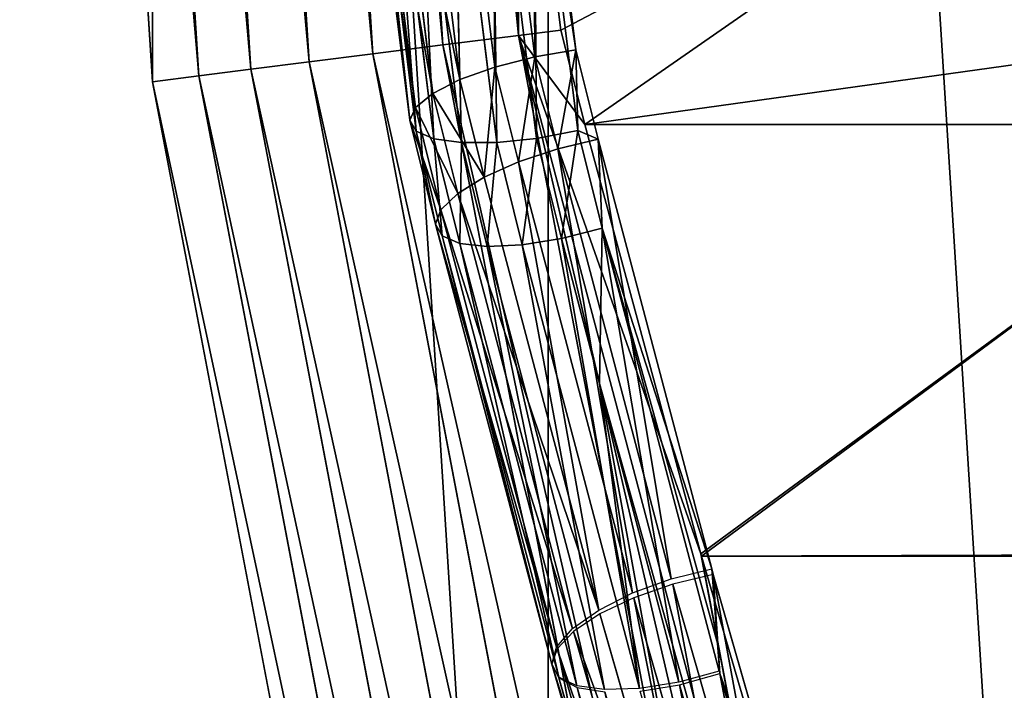
# Model space of a CAD drawing. Extents: x 0 to 4206, y 0 to 4198.
# Drawn here: x 1503 to 1538, y 2002 to 2026 of the extents above; entities that cross this region are included whole.
import ezdxf

# ---------------------------------------------------------------- set-up
doc = ezdxf.new("R2010")
doc.units = 0
doc.header["$LTSCALE"] = 25.4
doc.layers.get('0').update_dxf_attribs({"color": 13, "linetype": 'CONTINUOUS'})

msp = doc.modelspace()

# ---------------------------------------------------------------- linework, layer by layer
at = {"color": 253}
for p, q in [((1507.697, 2023.616, 0.155), (1502.966, 2098.816, 0.155)), ((1507.697, 2023.616, 0.155), (1502.966, 2098.816, 0.155)), ((1509.349, 2023.825, 13.774), (1504.631, 2098.816, 13.774)), ((1509.349, 2023.825, 13.774), (1504.631, 2098.816, 13.774)), ((1511.211, 2024.06, 27.522), (1506.507, 2098.816, 27.522)), ((1511.211, 2024.06, 27.522), (1506.507, 2098.816, 27.522)), ((1513.283, 2024.322, 41.239), (1508.596, 2098.816, 41.239)), ((1513.283, 2024.322, 41.239), (1508.596, 2098.816, 41.239)), ((1515.564, 2024.61, 54.922), (1510.896, 2098.816, 54.922)), ((1515.564, 2024.61, 54.922), (1510.896, 2098.816, 54.922)), ((1518.055, 2024.925, 68.568), (1513.406, 2098.816, 68.568)), ((1518.055, 2024.925, 68.568), (1513.406, 2098.816, 68.568)), ((1520.754, 2025.266, 82.174), (1518.999, 2053.161, 82.174)), ((1520.754, 2025.266, 82.174), (1518.999, 2053.161, 82.174)), ((1522.264, 2025.456, 89.221), (1520.71, 2037.796, 85.622)), ((1522.264, 2025.456, 89.221), (1520.71, 2037.796, 85.622)), ((1522.802, 2024.75, 91.47), (1521.27, 2037.184, 87.859)), ((1522.802, 2024.75, 91.47), (1521.27, 2037.184, 87.859)), ((1519.79, 2037.029, 87.953), (1521.333, 2024.501, 91.591)), ((1519.79, 2037.029, 87.953), (1521.333, 2024.501, 91.591)), ((1519.915, 2024.137, 91.289), (1518.359, 2036.769, 87.62)), ((1519.915, 2024.137, 91.289), (1518.359, 2036.769, 87.62)), ((1518.667, 2023.69, 90.587), (1517.097, 2036.427, 86.888)), ((1518.667, 2023.69, 90.587), (1517.097, 2036.427, 86.888)), ((1517.694, 2023.196, 89.547), (1516.113, 2036.03, 85.819)), ((1517.694, 2023.196, 89.547), (1516.113, 2036.03, 85.819)), ((1517.08, 2022.699, 88.255), (1515.489, 2035.614, 84.504)), ((1517.08, 2022.699, 88.255), (1515.489, 2035.614, 84.504)), ((1516.875, 2022.239, 86.821), (1515.277, 2035.213, 83.053)), ((1516.875, 2022.239, 86.821), (1515.277, 2035.213, 83.053)), ((1517.099, 2021.856, 85.367), (1515.496, 2034.861, 81.591)), ((1517.099, 2021.856, 85.367), (1515.496, 2034.861, 81.591)), ((1517.73, 2021.583, 84.016), (1516.128, 2034.588, 80.24)), ((1517.73, 2021.583, 84.016), (1516.128, 2034.588, 80.24)), ((1518.717, 2021.442, 82.882), (1517.118, 2034.417, 79.114)), ((1518.717, 2021.442, 82.882), (1517.118, 2034.417, 79.114)), ((1519.975, 2021.445, 82.062), (1518.384, 2034.362, 78.31)), ((1519.975, 2021.445, 82.062), (1518.384, 2034.362, 78.31)), ((1521.398, 2021.593, 81.623), (1519.817, 2034.428, 77.896)), ((1521.398, 2021.593, 81.623), (1519.817, 2034.428, 77.896)), ((1520.754, 2025.266, 82.174), (1518.055, 2024.925, 68.568)), ((1520.754, 2025.266, 82.174), (1518.055, 2024.925, 68.568)), ((1522.264, 2025.456, 89.221), (1520.754, 2025.266, 82.174)), ((1522.264, 2025.456, 89.221), (1520.754, 2025.266, 82.174)), ((1534.563, 1952.875, 82.174), (1520.754, 2025.266, 82.174)), ((1534.563, 1952.875, 82.174), (1520.754, 2025.266, 82.174)), ((1523.122, 2022.09, 90.203), (1522.264, 2025.456, 89.221)), ((1523.122, 2022.09, 90.203), (1522.264, 2025.456, 89.221)), ((1518.055, 2024.925, 68.568), (1515.564, 2024.61, 54.922)), ((1518.055, 2024.925, 68.568), (1515.564, 2024.61, 54.922)), ((1531.928, 1952.198, 68.568), (1518.055, 2024.925, 68.568)), ((1531.928, 1952.198, 68.568), (1518.055, 2024.925, 68.568)), ((1515.564, 2024.61, 54.922), (1513.283, 2024.322, 41.239)), ((1515.564, 2024.61, 54.922), (1513.283, 2024.322, 41.239)), ((1529.497, 1951.574, 54.922), (1515.564, 2024.61, 54.922)), ((1529.497, 1951.574, 54.922), (1515.564, 2024.61, 54.922)), ((1521.333, 2024.501, 91.591), (1522.802, 2024.75, 91.47)), ((1521.333, 2024.501, 91.591), (1522.802, 2024.75, 91.47)), ((1522.802, 2024.75, 91.47), (1522.866, 2021.872, 81.605)), ((1522.802, 2024.75, 91.47), (1522.866, 2021.872, 81.605)), ((1523.596, 2021.564, 92.395), (1522.802, 2024.75, 91.47)), ((1523.596, 2021.564, 92.395), (1522.802, 2024.75, 91.47)), ((1513.283, 2024.322, 41.239), (1511.211, 2024.06, 27.522)), ((1513.283, 2024.322, 41.239), (1511.211, 2024.06, 27.522)), ((1527.269, 1951.002, 41.239), (1513.283, 2024.322, 41.239)), ((1527.269, 1951.002, 41.239), (1513.283, 2024.322, 41.239)), ((1519.915, 2024.137, 91.289), (1521.333, 2024.501, 91.591)), ((1519.915, 2024.137, 91.289), (1521.333, 2024.501, 91.591)), ((1521.333, 2024.501, 91.591), (1522.15, 2021.225, 92.543)), ((1521.333, 2024.501, 91.591), (1522.15, 2021.225, 92.543)), ((1509.349, 2023.825, 13.774), (1507.697, 2023.616, 0.155)), ((1509.349, 2023.825, 13.774), (1507.697, 2023.616, 0.155)), ((1511.211, 2024.06, 27.522), (1509.349, 2023.825, 13.774)), ((1511.211, 2024.06, 27.522), (1509.349, 2023.825, 13.774)), ((1523.428, 1950.016, 13.774), (1509.349, 2023.825, 13.774)), ((1523.428, 1950.016, 13.774), (1509.349, 2023.825, 13.774)), ((1525.246, 1950.483, 27.522), (1511.211, 2024.06, 27.522)), ((1525.246, 1950.483, 27.522), (1511.211, 2024.06, 27.522)), ((1518.667, 2023.69, 90.587), (1519.915, 2024.137, 91.289)), ((1518.667, 2023.69, 90.587), (1519.915, 2024.137, 91.289)), ((1520.756, 2020.762, 92.269), (1519.915, 2024.137, 91.289)), ((1520.756, 2020.762, 92.269), (1519.915, 2024.137, 91.289)), ((1521.816, 1949.602, 0.155), (1507.697, 2023.616, 0.155)), ((1521.816, 1949.602, 0.155), (1507.697, 2023.616, 0.155)), ((1517.694, 2023.196, 89.547), (1518.667, 2023.69, 90.587)), ((1517.694, 2023.196, 89.547), (1518.667, 2023.69, 90.587)), ((1519.533, 2020.214, 91.597), (1518.667, 2023.69, 90.587)), ((1519.533, 2020.214, 91.597), (1518.667, 2023.69, 90.587)), ((1517.08, 2022.699, 88.255), (1517.694, 2023.196, 89.547)), ((1517.08, 2022.699, 88.255), (1517.694, 2023.196, 89.547)), ((1518.584, 2019.627, 90.583), (1517.694, 2023.196, 89.547)), ((1518.584, 2019.627, 90.583), (1517.694, 2023.196, 89.547)), ((1516.875, 2022.239, 86.821), (1517.08, 2022.699, 88.255)), ((1516.875, 2022.239, 86.821), (1517.08, 2022.699, 88.255)), ((1517.989, 2019.052, 89.314), (1517.08, 2022.699, 88.255)), ((1517.989, 2019.052, 89.314), (1517.08, 2022.699, 88.255)), ((1517.798, 2018.536, 87.897), (1516.875, 2022.239, 86.821)), ((1517.099, 2021.856, 85.367), (1516.875, 2022.239, 86.821)), ((1517.798, 2018.536, 87.897), (1516.875, 2022.239, 86.821)), ((1517.099, 2021.856, 85.367), (1516.875, 2022.239, 86.821)), ((1527.256, 2006.781, 95.737), (1523.122, 2022.09, 90.203)), ((1523.122, 2022.09, 90.203), (1548.122, 2022.09, 90.203)), ((1523.122, 2022.09, 90.203), (1548.122, 2022.09, 90.203)), ((1527.256, 2006.781, 95.737), (1523.122, 2022.09, 90.203)), ((1517.73, 2021.583, 84.016), (1517.099, 2021.856, 85.367)), ((1518.029, 2018.125, 86.451), (1517.099, 2021.856, 85.367)), ((1517.73, 2021.583, 84.016), (1517.099, 2021.856, 85.367)), ((1518.029, 2018.125, 86.451), (1517.099, 2021.856, 85.367)), ((1522.866, 2021.872, 81.605), (1521.398, 2021.593, 81.623)), ((1522.866, 2021.872, 81.605), (1521.398, 2021.593, 81.623)), ((1518.66, 2017.851, 85.1), (1517.73, 2021.583, 84.016)), ((1518.66, 2017.851, 85.1), (1517.73, 2021.583, 84.016)), ((1518.717, 2021.442, 82.882), (1517.73, 2021.583, 84.016)), ((1518.717, 2021.442, 82.882), (1517.73, 2021.583, 84.016)), ((1519.975, 2021.445, 82.062), (1518.717, 2021.442, 82.882)), ((1519.975, 2021.445, 82.062), (1518.717, 2021.442, 82.882)), ((1519.64, 2017.74, 83.958), (1518.717, 2021.442, 82.882)), ((1519.64, 2017.74, 83.958), (1518.717, 2021.442, 82.882)), ((1521.398, 2021.593, 81.623), (1519.975, 2021.445, 82.062)), ((1521.398, 2021.593, 81.623), (1519.975, 2021.445, 82.062)), ((1520.884, 2017.799, 83.12), (1519.975, 2021.445, 82.062)), ((1520.884, 2017.799, 83.12), (1519.975, 2021.445, 82.062)), ((1522.288, 2018.024, 82.66), (1521.398, 2021.593, 81.623)), ((1522.288, 2018.024, 82.66), (1521.398, 2021.593, 81.623)), ((1522.15, 2021.225, 92.543), (1523.596, 2021.564, 92.395)), ((1522.15, 2021.225, 92.543), (1523.596, 2021.564, 92.395)), ((1527.642, 2006.25, 97.906), (1523.596, 2021.564, 92.395)), ((1523.596, 2021.564, 92.395), (1523.732, 2018.397, 82.614)), ((1527.642, 2006.25, 97.906), (1523.596, 2021.564, 92.395)), ((1523.596, 2021.564, 92.395), (1523.732, 2018.397, 82.614)), ((1520.756, 2020.762, 92.269), (1522.15, 2021.225, 92.543)), ((1520.756, 2020.762, 92.269), (1522.15, 2021.225, 92.543)), ((1522.15, 2021.225, 92.543), (1526.201, 2005.892, 98.061)), ((1522.15, 2021.225, 92.543), (1526.201, 2005.892, 98.061)), ((1519.533, 2020.214, 91.597), (1520.756, 2020.762, 92.269)), ((1519.533, 2020.214, 91.597), (1520.756, 2020.762, 92.269)), ((1524.818, 2005.387, 97.802), (1520.756, 2020.762, 92.269)), ((1524.818, 2005.387, 97.802), (1520.756, 2020.762, 92.269)), ((1518.584, 2019.627, 90.583), (1519.533, 2020.214, 91.597)), ((1518.584, 2019.627, 90.583), (1519.533, 2020.214, 91.597)), ((1523.612, 2004.777, 97.152), (1519.533, 2020.214, 91.597)), ((1523.612, 2004.777, 97.152), (1519.533, 2020.214, 91.597)), ((1517.989, 2019.052, 89.314), (1518.584, 2019.627, 90.583)), ((1517.989, 2019.052, 89.314), (1518.584, 2019.627, 90.583)), ((1522.683, 2004.113, 96.166), (1518.584, 2019.627, 90.583)), ((1522.683, 2004.113, 96.166), (1518.584, 2019.627, 90.583)), ((1517.798, 2018.536, 87.897), (1517.989, 2019.052, 89.314)), ((1517.798, 2018.536, 87.897), (1517.989, 2019.052, 89.314)), ((1522.111, 2003.452, 94.928), (1517.989, 2019.052, 89.314)), ((1522.111, 2003.452, 94.928), (1517.989, 2019.052, 89.314)), ((1521.943, 2002.85, 93.542), (1517.798, 2018.536, 87.897)), ((1518.029, 2018.125, 86.451), (1517.798, 2018.536, 87.897)), ((1521.943, 2002.85, 93.542), (1517.798, 2018.536, 87.897)), ((1518.029, 2018.125, 86.451), (1517.798, 2018.536, 87.897)), ((1523.732, 2018.397, 82.614), (1522.288, 2018.024, 82.66)), ((1523.732, 2018.397, 82.614), (1522.288, 2018.024, 82.66)), ((1518.66, 2017.851, 85.1), (1518.029, 2018.125, 86.451)), ((1522.189, 2002.383, 92.116), (1518.029, 2018.125, 86.451)), ((1518.66, 2017.851, 85.1), (1518.029, 2018.125, 86.451)), ((1522.189, 2002.383, 92.116), (1518.029, 2018.125, 86.451)), ((1519.64, 2017.74, 83.958), (1518.66, 2017.851, 85.1)), ((1522.829, 2002.076, 90.777), (1518.66, 2017.851, 85.1)), ((1522.829, 2002.076, 90.777), (1518.66, 2017.851, 85.1)), ((1519.64, 2017.74, 83.958), (1518.66, 2017.851, 85.1)), ((1522.288, 2018.024, 82.66), (1520.884, 2017.799, 83.12)), ((1522.288, 2018.024, 82.66), (1520.884, 2017.799, 83.12)), ((1523.646, 2012.852, 84.522), (1522.288, 2018.024, 82.66)), ((1523.646, 2012.852, 84.522), (1522.288, 2018.024, 82.66)), ((1520.884, 2017.799, 83.12), (1519.64, 2017.74, 83.958)), ((1520.884, 2017.799, 83.12), (1519.64, 2017.74, 83.958)), ((1523.815, 2001.939, 89.644), (1519.64, 2017.74, 83.958)), ((1523.815, 2001.939, 89.644), (1519.64, 2017.74, 83.958)), ((1525.063, 2001.985, 88.812), (1520.884, 2017.799, 83.12)), ((1525.063, 2001.985, 88.812), (1520.884, 2017.799, 83.12)), ((1526.467, 2002.21, 88.351), (1523.646, 2012.852, 84.522)), ((1526.467, 2002.21, 88.351), (1523.646, 2012.852, 84.522)), ((1531.338, 1985.337, 95.739), (1527.256, 2006.781, 95.737)), ((1527.279, 2006.701, 95.766), (1527.256, 2006.781, 95.737)), ((1531.338, 1985.337, 95.739), (1527.256, 2006.781, 95.737)), ((1527.279, 2006.701, 95.766), (1527.256, 2006.781, 95.737)), ((1531.68, 1991.691, 102.287), (1527.279, 2006.701, 95.766)), ((1527.279, 2006.701, 95.766), (1552.279, 2006.701, 95.766)), ((1531.68, 1991.691, 102.287), (1527.279, 2006.701, 95.766)), ((1527.279, 2006.701, 95.766), (1552.279, 2006.701, 95.766)), ((1527.642, 2006.25, 97.906), (1527.846, 2003.599, 91.117)), ((1527.642, 2006.25, 97.906), (1527.846, 2003.599, 91.117)), ((1531.929, 1991.308, 104.37), (1527.696, 2006.048, 97.979)), ((1527.846, 2003.599, 91.117), (1527.696, 2006.048, 97.979)), ((1531.929, 1991.308, 104.37), (1527.696, 2006.048, 97.979)), ((1527.846, 2003.599, 91.117), (1527.696, 2006.048, 97.979)), ((1526.252, 2005.7, 98.13), (1530.491, 1990.939, 104.529)), ((1526.252, 2005.7, 98.13), (1530.491, 1990.939, 104.529)), ((1529.119, 1990.399, 104.285), (1524.864, 2005.216, 97.863)), ((1529.119, 1990.399, 104.285), (1524.864, 2005.216, 97.863)), ((1527.928, 1989.734, 103.659), (1523.649, 2004.637, 97.202)), ((1527.928, 1989.734, 103.659), (1523.649, 2004.637, 97.202)), ((1527.019, 1989.001, 102.703), (1522.71, 2004.012, 96.203)), ((1527.019, 1989.001, 102.703), (1522.71, 2004.012, 96.203)), ((1526.47, 1988.26, 101.5), (1522.127, 2003.394, 94.949)), ((1526.47, 1988.26, 101.5), (1522.127, 2003.394, 94.949)), ((1526.326, 1987.575, 100.149), (1521.943, 2002.85, 93.542)), ((1526.326, 1987.575, 100.149), (1521.943, 2002.85, 93.542)), ((1532.376, 1987.016, 95.034), (1527.931, 2002.511, 88.331)), ((1532.376, 1987.016, 95.034), (1527.931, 2002.511, 88.331)), ((1526.601, 1987.004, 98.767), (1522.195, 2002.358, 92.125)), ((1526.601, 1987.004, 98.767), (1522.195, 2002.358, 92.125)), ((1530.943, 1986.603, 95.095), (1526.493, 2002.115, 88.385)), ((1530.943, 1986.603, 95.095), (1526.493, 2002.115, 88.385)), ((1527.27, 1986.595, 97.47), (1522.845, 2002.017, 90.798)), ((1527.27, 1986.595, 97.47), (1522.845, 2002.017, 90.798))]:
    msp.add_line(p, q, dxfattribs=at)

# ---------------------------------------------------------------- meshes
at = {"color": 0}
mesh = msp.add_polyface(dxfattribs=at)
corners = [(1507.697, 2023.616, 0.155), (1507.697, 2174.016, 0.155), (1502.966, 2098.816, 0.155), (1521.816, 1949.602, 0.155), (1521.816, 2248.03, 0.155), (1545.1, 1877.941, 0.155), (1545.1, 2319.691, 0.155), (1577.182, 1809.764, 0.155), (1577.182, 2387.868, 0.155), (1617.556, 1746.145, 0.155), (1617.556, 2451.487, 0.155), (1665.585, 1688.088, 0.155), (1665.585, 2509.544, 0.155), (1720.511, 1636.508, 0.155), (1720.511, 2561.124, 0.155), (1781.47, 1592.219, 0.155), (1781.47, 2605.413, 0.155), (1847.498, 1555.92, 0.155), (1847.498, 2641.712, 0.155), (1852.641, 1553.897, 0.156), (1917.556, 2669.45, 0.155), (1917.556, 1528.182, 0.155), (1990.537, 1509.444, 0.155), (1990.537, 2688.188, 0.155), (2065.291, 1500, 0.155), (2065.291, 2697.632, 0.155), (2102.966, 1500, 0.155), (2140.64, 2697.632, 0.155), (2140.64, 1500, 0.155), (2215.395, 1509.444, 0.155), (2215.395, 2688.188, 0.155), (2288.376, 1528.182, 0.155), (2288.376, 2669.45, 0.155), (2358.433, 1555.92, 0.155), (2358.433, 2641.712, 0.155), (2424.462, 1592.219, 0.155), (2424.462, 2605.413, 0.155), (2485.42, 1636.508, 0.155), (2485.42, 2561.124, 0.155), (2540.347, 1688.088, 0.155), (2540.347, 2509.544, 0.155), (2588.376, 1746.145, 0.155), (2588.376, 2451.487, 0.155), (2628.75, 1809.764, 0.155), (2628.75, 2387.868, 0.155), (2660.832, 1877.941, 0.155), (2660.832, 2319.691, 0.155), (2684.116, 1949.602, 0.155), (2684.116, 2248.03, 0.155), (2698.235, 2023.616, 0.155), (2698.235, 2174.016, 0.155), (2702.966, 2098.816, 0.155)]
mesh.append_faces([[corners[k] for k in face] for face in [(0, 1, 2), (50, 49, 51)]], dxfattribs={"vtx0": -1, "color": 0})
mesh.append_faces([[corners[k] for k in face] for face in [(1, 3, 4), (4, 5, 6), (6, 7, 8), (8, 9, 10), (10, 11, 12), (12, 13, 14), (14, 15, 16), (16, 17, 18), (18, 19, 20), (20, 22, 23), (23, 24, 25), (25, 26, 27), (27, 29, 30), (30, 31, 32), (32, 33, 34), (34, 35, 36), (36, 37, 38), (38, 39, 40), (40, 41, 42), (42, 43, 44), (44, 45, 46), (46, 47, 48), (48, 49, 50)]], dxfattribs={"vtx0": -1, "vtx1": -1, "color": 0})
mesh.append_faces([[corners[k] for k in face] for face in [(1, 0, 3), (4, 3, 5), (6, 5, 7), (8, 7, 9), (10, 9, 11), (12, 11, 13), (14, 13, 15), (16, 15, 17), (18, 17, 19), (20, 19, 21), (20, 21, 22), (23, 22, 24), (25, 24, 26), (27, 26, 28), (27, 28, 29), (30, 29, 31), (32, 31, 33), (34, 33, 35), (36, 35, 37), (38, 37, 39), (40, 39, 41), (42, 41, 43), (44, 43, 45), (46, 45, 47), (48, 47, 49)]], dxfattribs={"vtx0": -1, "vtx2": -1, "color": 0})
at = {"color": 7}
mesh = msp.add_polyface(dxfattribs=at)
corners = [(1509.349, 2023.825, 13.774), (1502.966, 2098.816, 0.155), (1507.697, 2023.616, 0.155), (1504.631, 2098.816, 13.774)]
mesh.append_faces([[corners[k] for k in face] for face in [(0, 1, 2), (1, 0, 3)]], dxfattribs={"vtx0": -1, "color": 7})
mesh = msp.add_polyface(dxfattribs=at)
corners = [(1511.211, 2024.06, 27.522), (1504.631, 2098.816, 13.774), (1509.349, 2023.825, 13.774), (1506.507, 2098.816, 27.522)]
mesh.append_faces([[corners[k] for k in face] for face in [(0, 1, 2), (1, 0, 3)]], dxfattribs={"vtx0": -1, "color": 7})
mesh = msp.add_polyface(dxfattribs=at)
corners = [(1513.283, 2024.322, 41.239), (1506.507, 2098.816, 27.522), (1511.211, 2024.06, 27.522), (1508.596, 2098.816, 41.239)]
mesh.append_faces([[corners[k] for k in face] for face in [(0, 1, 2), (1, 0, 3)]], dxfattribs={"vtx0": -1, "color": 7})
mesh = msp.add_polyface(dxfattribs=at)
corners = [(1515.564, 2024.61, 54.922), (1508.596, 2098.816, 41.239), (1513.283, 2024.322, 41.239), (1510.896, 2098.816, 54.922)]
mesh.append_faces([[corners[k] for k in face] for face in [(0, 1, 2), (1, 0, 3)]], dxfattribs={"vtx0": -1, "color": 7})
mesh = msp.add_polyface(dxfattribs=at)
corners = [(1518.055, 2024.925, 68.568), (1510.896, 2098.816, 54.922), (1515.564, 2024.61, 54.922), (1513.406, 2098.816, 68.568)]
mesh.append_faces([[corners[k] for k in face] for face in [(0, 1, 2), (1, 0, 3)]], dxfattribs={"vtx0": -1, "color": 7})
mesh = msp.add_polyface(dxfattribs=at)
corners = [(1520.754, 2025.266, 82.174), (1513.406, 2098.816, 68.568), (1518.055, 2024.925, 68.568), (1518.999, 2053.161, 82.174), (1518.934, 2053.758, 82.04), (1517.404, 2069.912, 79.471), (1516.071, 2086.195, 77.926), (1515.197, 2098.816, 77.528)]
mesh.append_faces([[corners[k] for k in face] for face in [(0, 1, 2), (1, 6, 7)]], dxfattribs={"vtx0": -1, "color": 7})
mesh.append_faces([[corners[k] for k in face] for face in [(1, 0, 3), (1, 3, 4), (1, 4, 5), (1, 5, 6)]], dxfattribs={"vtx0": -1, "vtx2": -1, "color": 7})
mesh = msp.add_polyface(dxfattribs=at)
corners = [(1520.754, 2025.266, 82.174), (1520.71, 2037.796, 85.622), (1518.999, 2053.161, 82.174), (1522.264, 2025.456, 89.221)]
mesh.append_faces([[corners[k] for k in face] for face in [(0, 1, 2), (1, 0, 3)]], dxfattribs={"vtx0": -1, "color": 7})
at = {"color": 253}
mesh = msp.add_polyface(dxfattribs=at)
corners = [(1522.264, 2025.456, 89.221), (1545.71, 2037.796, 85.622), (1520.71, 2037.796, 85.622), (1523.122, 2022.09, 90.203), (1547.264, 2025.456, 89.221), (1548.122, 2022.09, 90.203)]
mesh.append_faces([[corners[k] for k in face] for face in [(0, 1, 2), (4, 3, 5)]], dxfattribs={"vtx0": -1, "color": 253})
mesh.append_faces([[corners[k] for k in face] for face in [(1, 3, 4)]], dxfattribs={"vtx0": -1, "vtx1": -1, "color": 253})
mesh.append_faces([[corners[k] for k in face] for face in [(1, 0, 3)]], dxfattribs={"vtx0": -1, "vtx2": -1, "color": 253})
mesh = msp.add_polyface(dxfattribs=at)
corners = [(1521.333, 2024.501, 91.591), (1521.27, 2037.184, 87.859), (1519.79, 2037.029, 87.953), (1522.802, 2024.75, 91.47)]
mesh.append_faces([[corners[k] for k in face] for face in [(0, 1, 2), (1, 0, 3)]], dxfattribs={"vtx0": -1, "color": 253})
mesh = msp.add_polyface(dxfattribs=at)
corners = [(1521.297, 2034.61, 77.906), (1522.802, 2024.75, 91.47), (1522.866, 2021.872, 81.605), (1521.27, 2037.184, 87.859)]
mesh.append_faces([[corners[k] for k in face] for face in [(0, 1, 2), (1, 0, 3)]], dxfattribs={"vtx0": -1, "color": 253})
mesh = msp.add_polyface(dxfattribs=at)
corners = [(1519.915, 2024.137, 91.289), (1519.79, 2037.029, 87.953), (1518.359, 2036.769, 87.62), (1521.333, 2024.501, 91.591)]
mesh.append_faces([[corners[k] for k in face] for face in [(0, 1, 2), (1, 0, 3)]], dxfattribs={"vtx0": -1, "color": 253})
mesh = msp.add_polyface(dxfattribs=at)
corners = [(1518.667, 2023.69, 90.587), (1518.359, 2036.769, 87.62), (1517.097, 2036.427, 86.888), (1519.915, 2024.137, 91.289)]
mesh.append_faces([[corners[k] for k in face] for face in [(0, 1, 2), (1, 0, 3)]], dxfattribs={"vtx0": -1, "color": 253})
mesh = msp.add_polyface(dxfattribs=at)
corners = [(1518.667, 2023.69, 90.587), (1516.113, 2036.03, 85.819), (1517.694, 2023.196, 89.547), (1517.097, 2036.427, 86.888)]
mesh.append_faces([[corners[k] for k in face] for face in [(0, 1, 2), (1, 0, 3)]], dxfattribs={"vtx0": -1, "color": 253})
mesh = msp.add_polyface(dxfattribs=at)
corners = [(1517.694, 2023.196, 89.547), (1515.489, 2035.614, 84.504), (1517.08, 2022.699, 88.255), (1516.113, 2036.03, 85.819)]
mesh.append_faces([[corners[k] for k in face] for face in [(0, 1, 2), (1, 0, 3)]], dxfattribs={"vtx0": -1, "color": 253})
mesh = msp.add_polyface(dxfattribs=at)
corners = [(1517.08, 2022.699, 88.255), (1515.277, 2035.213, 83.053), (1516.875, 2022.239, 86.821), (1515.489, 2035.614, 84.504)]
mesh.append_faces([[corners[k] for k in face] for face in [(0, 1, 2), (1, 0, 3)]], dxfattribs={"vtx0": -1, "color": 253})
mesh = msp.add_polyface(dxfattribs=at)
corners = [(1516.875, 2022.239, 86.821), (1515.496, 2034.861, 81.591), (1517.099, 2021.856, 85.367), (1515.277, 2035.213, 83.053)]
mesh.append_faces([[corners[k] for k in face] for face in [(0, 1, 2), (1, 0, 3)]], dxfattribs={"vtx0": -1, "color": 253})
mesh = msp.add_polyface(dxfattribs=at)
corners = [(1517.099, 2021.856, 85.367), (1516.128, 2034.588, 80.24), (1517.73, 2021.583, 84.016), (1515.496, 2034.861, 81.591)]
mesh.append_faces([[corners[k] for k in face] for face in [(0, 1, 2), (1, 0, 3)]], dxfattribs={"vtx0": -1, "color": 253})
mesh = msp.add_polyface(dxfattribs=at)
corners = [(1517.73, 2021.583, 84.016), (1517.118, 2034.417, 79.114), (1518.717, 2021.442, 82.882), (1516.128, 2034.588, 80.24)]
mesh.append_faces([[corners[k] for k in face] for face in [(0, 1, 2), (1, 0, 3)]], dxfattribs={"vtx0": -1, "color": 253})
mesh = msp.add_polyface(dxfattribs=at)
corners = [(1518.384, 2034.362, 78.31), (1518.717, 2021.442, 82.882), (1517.118, 2034.417, 79.114), (1519.975, 2021.445, 82.062)]
mesh.append_faces([[corners[k] for k in face] for face in [(0, 1, 2), (1, 0, 3)]], dxfattribs={"vtx0": -1, "color": 253})
mesh = msp.add_polyface(dxfattribs=at)
corners = [(1519.817, 2034.428, 77.896), (1519.975, 2021.445, 82.062), (1518.384, 2034.362, 78.31), (1521.398, 2021.593, 81.623)]
mesh.append_faces([[corners[k] for k in face] for face in [(0, 1, 2), (1, 0, 3)]], dxfattribs={"vtx0": -1, "color": 253})
mesh = msp.add_polyface(dxfattribs=at)
corners = [(1521.297, 2034.61, 77.906), (1521.398, 2021.593, 81.623), (1519.817, 2034.428, 77.896), (1522.866, 2021.872, 81.605)]
mesh.append_faces([[corners[k] for k in face] for face in [(0, 1, 2), (1, 0, 3)]], dxfattribs={"vtx0": -1, "color": 253})
at = {"color": 7}
mesh = msp.add_polyface(dxfattribs=at)
corners = [(1534.563, 1952.875, 82.174), (1518.055, 2024.925, 68.568), (1531.928, 1952.198, 68.568), (1520.754, 2025.266, 82.174)]
mesh.append_faces([[corners[k] for k in face] for face in [(0, 1, 2), (1, 0, 3)]], dxfattribs={"vtx0": -1, "color": 7})
mesh = msp.add_polyface(dxfattribs=at)
corners = [(1522.264, 2025.456, 89.221), (1520.754, 2025.266, 82.174), (1523.122, 2022.09, 90.203)]
mesh.append_faces([[corners[k] for k in face] for face in [(0, 1, 2)]], dxfattribs={"color": 7})
mesh = msp.add_polyface(dxfattribs=at)
corners = [(1520.754, 2025.266, 82.174), (1531.338, 1985.337, 95.739), (1527.256, 2006.781, 95.737)]
mesh.append_faces([[corners[k] for k in face] for face in [(0, 1, 2)]], dxfattribs={"color": 7})
at = {"color": 129}
mesh = msp.add_polyface(dxfattribs=at)
corners = [(1520.754, 2025.266, 82.174), (1527.256, 2006.781, 95.737), (1523.122, 2022.09, 90.203)]
mesh.append_faces([[corners[k] for k in face] for face in [(0, 1, 2)]], dxfattribs={"color": 129})
at = {"color": 7}
mesh = msp.add_polyface(dxfattribs=at)
corners = [(1520.754, 2025.266, 82.174), (1534.563, 1952.875, 82.174), (1523.646, 2012.852, 84.522)]
mesh.append_faces([[corners[k] for k in face] for face in [(0, 1, 2)]], dxfattribs={"color": 7})
mesh = msp.add_polyface(dxfattribs=at)
corners = [(1520.754, 2025.266, 82.174), (1523.646, 2012.852, 84.522), (1531.338, 1985.337, 95.739)]
mesh.append_faces([[corners[k] for k in face] for face in [(0, 1, 2)]], dxfattribs={"color": 7})
mesh = msp.add_polyface(dxfattribs=at)
corners = [(1531.928, 1952.198, 68.568), (1515.564, 2024.61, 54.922), (1529.497, 1951.574, 54.922), (1518.055, 2024.925, 68.568)]
mesh.append_faces([[corners[k] for k in face] for face in [(0, 1, 2), (1, 0, 3)]], dxfattribs={"vtx0": -1, "color": 7})
mesh = msp.add_polyface(dxfattribs=at)
corners = [(1529.497, 1951.574, 54.922), (1513.283, 2024.322, 41.239), (1527.269, 1951.002, 41.239), (1515.564, 2024.61, 54.922)]
mesh.append_faces([[corners[k] for k in face] for face in [(0, 1, 2), (1, 0, 3)]], dxfattribs={"vtx0": -1, "color": 7})
at = {"color": 253}
mesh = msp.add_polyface(dxfattribs=at)
corners = [(1522.15, 2021.225, 92.543), (1522.802, 2024.75, 91.47), (1521.333, 2024.501, 91.591), (1523.596, 2021.564, 92.395)]
mesh.append_faces([[corners[k] for k in face] for face in [(0, 1, 2), (1, 0, 3)]], dxfattribs={"vtx0": -1, "color": 253})
mesh = msp.add_polyface(dxfattribs=at)
corners = [(1522.866, 2021.872, 81.605), (1523.596, 2021.564, 92.395), (1523.732, 2018.397, 82.614), (1522.802, 2024.75, 91.47)]
mesh.append_faces([[corners[k] for k in face] for face in [(0, 1, 2), (1, 0, 3)]], dxfattribs={"vtx0": -1, "color": 253})
at = {"color": 7}
mesh = msp.add_polyface(dxfattribs=at)
corners = [(1527.269, 1951.002, 41.239), (1511.211, 2024.06, 27.522), (1525.246, 1950.483, 27.522), (1513.283, 2024.322, 41.239)]
mesh.append_faces([[corners[k] for k in face] for face in [(0, 1, 2), (1, 0, 3)]], dxfattribs={"vtx0": -1, "color": 7})
at = {"color": 253}
mesh = msp.add_polyface(dxfattribs=at)
corners = [(1520.756, 2020.762, 92.269), (1521.333, 2024.501, 91.591), (1519.915, 2024.137, 91.289), (1522.15, 2021.225, 92.543)]
mesh.append_faces([[corners[k] for k in face] for face in [(0, 1, 2), (1, 0, 3)]], dxfattribs={"vtx0": -1, "color": 253})
at = {"color": 7}
mesh = msp.add_polyface(dxfattribs=at)
corners = [(1523.428, 1950.016, 13.774), (1507.697, 2023.616, 0.155), (1521.816, 1949.602, 0.155), (1509.349, 2023.825, 13.774)]
mesh.append_faces([[corners[k] for k in face] for face in [(0, 1, 2), (1, 0, 3)]], dxfattribs={"vtx0": -1, "color": 7})
mesh = msp.add_polyface(dxfattribs=at)
corners = [(1525.246, 1950.483, 27.522), (1509.349, 2023.825, 13.774), (1523.428, 1950.016, 13.774), (1511.211, 2024.06, 27.522)]
mesh.append_faces([[corners[k] for k in face] for face in [(0, 1, 2), (1, 0, 3)]], dxfattribs={"vtx0": -1, "color": 7})
at = {"color": 253}
mesh = msp.add_polyface(dxfattribs=at)
corners = [(1519.533, 2020.214, 91.597), (1519.915, 2024.137, 91.289), (1518.667, 2023.69, 90.587), (1520.756, 2020.762, 92.269)]
mesh.append_faces([[corners[k] for k in face] for face in [(0, 1, 2), (1, 0, 3)]], dxfattribs={"vtx0": -1, "color": 253})
mesh = msp.add_polyface(dxfattribs=at)
corners = [(1519.533, 2020.214, 91.597), (1517.694, 2023.196, 89.547), (1518.584, 2019.627, 90.583), (1518.667, 2023.69, 90.587)]
mesh.append_faces([[corners[k] for k in face] for face in [(0, 1, 2), (1, 0, 3)]], dxfattribs={"vtx0": -1, "color": 253})
mesh = msp.add_polyface(dxfattribs=at)
corners = [(1518.584, 2019.627, 90.583), (1517.08, 2022.699, 88.255), (1517.989, 2019.052, 89.314), (1517.694, 2023.196, 89.547)]
mesh.append_faces([[corners[k] for k in face] for face in [(0, 1, 2), (1, 0, 3)]], dxfattribs={"vtx0": -1, "color": 253})
mesh = msp.add_polyface(dxfattribs=at)
corners = [(1517.989, 2019.052, 89.314), (1516.875, 2022.239, 86.821), (1517.798, 2018.536, 87.897), (1517.08, 2022.699, 88.255)]
mesh.append_faces([[corners[k] for k in face] for face in [(0, 1, 2), (1, 0, 3)]], dxfattribs={"vtx0": -1, "color": 253})
mesh = msp.add_polyface(dxfattribs=at)
corners = [(1517.798, 2018.536, 87.897), (1517.099, 2021.856, 85.367), (1518.029, 2018.125, 86.451), (1516.875, 2022.239, 86.821)]
mesh.append_faces([[corners[k] for k in face] for face in [(0, 1, 2), (1, 0, 3)]], dxfattribs={"vtx0": -1, "color": 253})
mesh = msp.add_polyface(dxfattribs=at)
corners = [(1527.256, 2006.781, 95.737), (1548.122, 2022.09, 90.203), (1523.122, 2022.09, 90.203), (1527.279, 2006.701, 95.766), (1552.256, 2006.781, 95.737), (1552.279, 2006.701, 95.766)]
mesh.append_faces([[corners[k] for k in face] for face in [(0, 1, 2), (4, 3, 5)]], dxfattribs={"vtx0": -1, "color": 253})
mesh.append_faces([[corners[k] for k in face] for face in [(1, 3, 4)]], dxfattribs={"vtx0": -1, "vtx1": -1, "color": 253})
mesh.append_faces([[corners[k] for k in face] for face in [(1, 0, 3)]], dxfattribs={"vtx0": -1, "vtx2": -1, "color": 253})
mesh = msp.add_polyface(dxfattribs=at)
corners = [(1518.029, 2018.125, 86.451), (1517.73, 2021.583, 84.016), (1518.66, 2017.851, 85.1), (1517.099, 2021.856, 85.367)]
mesh.append_faces([[corners[k] for k in face] for face in [(0, 1, 2), (1, 0, 3)]], dxfattribs={"vtx0": -1, "color": 253})
mesh = msp.add_polyface(dxfattribs=at)
corners = [(1522.866, 2021.872, 81.605), (1522.288, 2018.024, 82.66), (1521.398, 2021.593, 81.623), (1523.732, 2018.397, 82.614)]
mesh.append_faces([[corners[k] for k in face] for face in [(0, 1, 2), (1, 0, 3)]], dxfattribs={"vtx0": -1, "color": 253})
mesh = msp.add_polyface(dxfattribs=at)
corners = [(1518.66, 2017.851, 85.1), (1518.717, 2021.442, 82.882), (1519.64, 2017.74, 83.958), (1517.73, 2021.583, 84.016)]
mesh.append_faces([[corners[k] for k in face] for face in [(0, 1, 2), (1, 0, 3)]], dxfattribs={"vtx0": -1, "color": 253})
mesh = msp.add_polyface(dxfattribs=at)
corners = [(1519.975, 2021.445, 82.062), (1519.64, 2017.74, 83.958), (1518.717, 2021.442, 82.882), (1520.884, 2017.799, 83.12)]
mesh.append_faces([[corners[k] for k in face] for face in [(0, 1, 2), (1, 0, 3)]], dxfattribs={"vtx0": -1, "color": 253})
mesh = msp.add_polyface(dxfattribs=at)
corners = [(1521.398, 2021.593, 81.623), (1520.884, 2017.799, 83.12), (1519.975, 2021.445, 82.062), (1522.288, 2018.024, 82.66)]
mesh.append_faces([[corners[k] for k in face] for face in [(0, 1, 2), (1, 0, 3)]], dxfattribs={"vtx0": -1, "color": 253})
mesh = msp.add_polyface(dxfattribs=at)
corners = [(1526.201, 2005.892, 98.061), (1523.596, 2021.564, 92.395), (1522.15, 2021.225, 92.543), (1527.642, 2006.25, 97.906)]
mesh.append_faces([[corners[k] for k in face] for face in [(0, 1, 2), (1, 0, 3)]], dxfattribs={"vtx0": -1, "color": 253})
mesh = msp.add_polyface(dxfattribs=at)
corners = [(1523.732, 2018.397, 82.614), (1527.846, 2003.599, 91.117), (1527.908, 2002.594, 88.301), (1527.642, 2006.25, 97.906), (1523.596, 2021.564, 92.395)]
mesh.append_faces([[corners[k] for k in face] for face in [(0, 1, 2), (3, 0, 4)]], dxfattribs={"vtx0": -1, "color": 253})
mesh.append_faces([[corners[k] for k in face] for face in [(1, 0, 3)]], dxfattribs={"vtx0": -1, "vtx1": -1, "color": 253})
mesh = msp.add_polyface(dxfattribs=at)
corners = [(1524.818, 2005.387, 97.802), (1522.15, 2021.225, 92.543), (1520.756, 2020.762, 92.269), (1526.201, 2005.892, 98.061)]
mesh.append_faces([[corners[k] for k in face] for face in [(0, 1, 2), (1, 0, 3)]], dxfattribs={"vtx0": -1, "color": 253})
mesh = msp.add_polyface(dxfattribs=at)
corners = [(1523.612, 2004.777, 97.152), (1520.756, 2020.762, 92.269), (1519.533, 2020.214, 91.597), (1524.818, 2005.387, 97.802)]
mesh.append_faces([[corners[k] for k in face] for face in [(0, 1, 2), (1, 0, 3)]], dxfattribs={"vtx0": -1, "color": 253})
mesh = msp.add_polyface(dxfattribs=at)
corners = [(1523.612, 2004.777, 97.152), (1518.584, 2019.627, 90.583), (1522.683, 2004.113, 96.166), (1519.533, 2020.214, 91.597)]
mesh.append_faces([[corners[k] for k in face] for face in [(0, 1, 2), (1, 0, 3)]], dxfattribs={"vtx0": -1, "color": 253})
mesh = msp.add_polyface(dxfattribs=at)
corners = [(1522.683, 2004.113, 96.166), (1517.989, 2019.052, 89.314), (1522.111, 2003.452, 94.928), (1518.584, 2019.627, 90.583)]
mesh.append_faces([[corners[k] for k in face] for face in [(0, 1, 2), (1, 0, 3)]], dxfattribs={"vtx0": -1, "color": 253})
mesh = msp.add_polyface(dxfattribs=at)
corners = [(1522.111, 2003.452, 94.928), (1517.798, 2018.536, 87.897), (1521.943, 2002.85, 93.542), (1517.989, 2019.052, 89.314)]
mesh.append_faces([[corners[k] for k in face] for face in [(0, 1, 2), (1, 0, 3)]], dxfattribs={"vtx0": -1, "color": 253})
mesh = msp.add_polyface(dxfattribs=at)
corners = [(1521.943, 2002.85, 93.542), (1518.029, 2018.125, 86.451), (1522.189, 2002.383, 92.116), (1517.798, 2018.536, 87.897)]
mesh.append_faces([[corners[k] for k in face] for face in [(0, 1, 2), (1, 0, 3)]], dxfattribs={"vtx0": -1, "color": 253})
mesh = msp.add_polyface(dxfattribs=at)
corners = [(1523.732, 2018.397, 82.614), (1523.646, 2012.852, 84.522), (1522.288, 2018.024, 82.66), (1526.467, 2002.21, 88.351), (1527.908, 2002.594, 88.301)]
mesh.append_faces([[corners[k] for k in face] for face in [(0, 1, 2), (3, 0, 4)]], dxfattribs={"vtx0": -1, "color": 253})
mesh.append_faces([[corners[k] for k in face] for face in [(1, 0, 3)]], dxfattribs={"vtx0": -1, "vtx1": -1, "color": 253})
mesh = msp.add_polyface(dxfattribs=at)
corners = [(1522.189, 2002.383, 92.116), (1518.66, 2017.851, 85.1), (1522.829, 2002.076, 90.777), (1518.029, 2018.125, 86.451)]
mesh.append_faces([[corners[k] for k in face] for face in [(0, 1, 2), (1, 0, 3)]], dxfattribs={"vtx0": -1, "color": 253})
mesh = msp.add_polyface(dxfattribs=at)
corners = [(1522.829, 2002.076, 90.777), (1519.64, 2017.74, 83.958), (1523.815, 2001.939, 89.644), (1518.66, 2017.851, 85.1)]
mesh.append_faces([[corners[k] for k in face] for face in [(0, 1, 2), (1, 0, 3)]], dxfattribs={"vtx0": -1, "color": 253})
mesh = msp.add_polyface(dxfattribs=at)
corners = [(1522.288, 2018.024, 82.66), (1525.063, 2001.985, 88.812), (1520.884, 2017.799, 83.12), (1523.646, 2012.852, 84.522), (1526.467, 2002.21, 88.351)]
mesh.append_faces([[corners[k] for k in face] for face in [(0, 1, 2), (1, 3, 4)]], dxfattribs={"vtx0": -1, "color": 253})
mesh.append_faces([[corners[k] for k in face] for face in [(1, 0, 3)]], dxfattribs={"vtx0": -1, "vtx2": -1, "color": 253})
mesh = msp.add_polyface(dxfattribs=at)
corners = [(1520.884, 2017.799, 83.12), (1523.815, 2001.939, 89.644), (1519.64, 2017.74, 83.958), (1525.063, 2001.985, 88.812)]
mesh.append_faces([[corners[k] for k in face] for face in [(0, 1, 2), (1, 0, 3)]], dxfattribs={"vtx0": -1, "color": 253})
at = {"color": 7}
mesh = msp.add_polyface(dxfattribs=at)
corners = [(1523.646, 2012.852, 84.522), (1534.563, 1952.875, 82.174), (1537.401, 1953.604, 95.737)]
mesh.append_faces([[corners[k] for k in face] for face in [(0, 1, 2)]], dxfattribs={"color": 7})
mesh = msp.add_polyface(dxfattribs=at)
corners = [(1523.646, 2012.852, 84.522), (1537.401, 1953.604, 95.737), (1531.338, 1985.337, 95.739)]
mesh.append_faces([[corners[k] for k in face] for face in [(0, 1, 2)]], dxfattribs={"color": 7})
mesh = msp.add_polyface(dxfattribs=at)
corners = [(1527.256, 2006.781, 95.737), (1531.338, 1985.337, 95.739), (1527.279, 2006.701, 95.766)]
mesh.append_faces([[corners[k] for k in face] for face in [(0, 1, 2)]], dxfattribs={"color": 7})
mesh = msp.add_polyface(dxfattribs=at)
corners = [(1527.279, 2006.701, 95.766), (1531.338, 1985.337, 95.739), (1531.68, 1991.691, 102.287)]
mesh.append_faces([[corners[k] for k in face] for face in [(0, 1, 2)]], dxfattribs={"color": 7})
at = {"color": 253}
mesh = msp.add_polyface(dxfattribs=at)
corners = [(1531.68, 1991.691, 102.287), (1552.279, 2006.701, 95.766), (1527.279, 2006.701, 95.766), (1556.68, 1991.691, 102.287)]
mesh.append_faces([[corners[k] for k in face] for face in [(0, 1, 2), (1, 0, 3)]], dxfattribs={"vtx0": -1, "color": 253})
mesh = msp.add_polyface(dxfattribs=at)
corners = [(1530.491, 1990.939, 104.529), (1527.696, 2006.048, 97.979), (1526.252, 2005.7, 98.13), (1531.929, 1991.308, 104.37)]
mesh.append_faces([[corners[k] for k in face] for face in [(0, 1, 2), (1, 0, 3)]], dxfattribs={"vtx0": -1, "color": 253})
mesh = msp.add_polyface(dxfattribs=at)
corners = [(1527.642, 2006.25, 97.906), (1527.696, 2006.048, 97.979), (1527.846, 2003.599, 91.117)]
mesh.append_faces([[corners[k] for k in face] for face in [(0, 1, 2)]], dxfattribs={"color": 253})
mesh = msp.add_polyface(dxfattribs=at)
corners = [(1527.931, 2002.511, 88.331), (1532.01, 1990.607, 102.841), (1532.376, 1987.016, 95.034), (1531.929, 1991.308, 104.37), (1527.696, 2006.048, 97.979), (1527.846, 2003.599, 91.117)]
mesh.append_faces([[corners[k] for k in face] for face in [(0, 1, 2), (4, 0, 5)]], dxfattribs={"vtx0": -1, "color": 253})
mesh.append_faces([[corners[k] for k in face] for face in [(1, 0, 3), (3, 0, 4)]], dxfattribs={"vtx0": -1, "vtx1": -1, "color": 253})
mesh = msp.add_polyface(dxfattribs=at)
corners = [(1529.119, 1990.399, 104.285), (1526.252, 2005.7, 98.13), (1524.864, 2005.216, 97.863), (1530.491, 1990.939, 104.529)]
mesh.append_faces([[corners[k] for k in face] for face in [(0, 1, 2), (1, 0, 3)]], dxfattribs={"vtx0": -1, "color": 253})
mesh = msp.add_polyface(dxfattribs=at)
corners = [(1527.928, 1989.734, 103.659), (1524.864, 2005.216, 97.863), (1523.649, 2004.637, 97.202), (1529.119, 1990.399, 104.285)]
mesh.append_faces([[corners[k] for k in face] for face in [(0, 1, 2), (1, 0, 3)]], dxfattribs={"vtx0": -1, "color": 253})
mesh = msp.add_polyface(dxfattribs=at)
corners = [(1527.928, 1989.734, 103.659), (1522.71, 2004.012, 96.203), (1527.019, 1989.001, 102.703), (1523.649, 2004.637, 97.202)]
mesh.append_faces([[corners[k] for k in face] for face in [(0, 1, 2), (1, 0, 3)]], dxfattribs={"vtx0": -1, "color": 253})
mesh = msp.add_polyface(dxfattribs=at)
corners = [(1527.019, 1989.001, 102.703), (1522.127, 2003.394, 94.949), (1526.47, 1988.26, 101.5), (1522.71, 2004.012, 96.203)]
mesh.append_faces([[corners[k] for k in face] for face in [(0, 1, 2), (1, 0, 3)]], dxfattribs={"vtx0": -1, "color": 253})
mesh = msp.add_polyface(dxfattribs=at)
corners = [(1526.47, 1988.26, 101.5), (1521.943, 2002.85, 93.542), (1526.326, 1987.575, 100.149), (1522.127, 2003.394, 94.949)]
mesh.append_faces([[corners[k] for k in face] for face in [(0, 1, 2), (1, 0, 3)]], dxfattribs={"vtx0": -1, "color": 253})
mesh = msp.add_polyface(dxfattribs=at)
corners = [(1526.326, 1987.575, 100.149), (1522.195, 2002.358, 92.125), (1526.601, 1987.004, 98.767), (1521.943, 2002.85, 93.542)]
mesh.append_faces([[corners[k] for k in face] for face in [(0, 1, 2), (1, 0, 3)]], dxfattribs={"vtx0": -1, "color": 253})
mesh = msp.add_polyface(dxfattribs=at)
corners = [(1527.931, 2002.511, 88.331), (1530.943, 1986.603, 95.095), (1526.493, 2002.115, 88.385), (1532.376, 1987.016, 95.034)]
mesh.append_faces([[corners[k] for k in face] for face in [(0, 1, 2), (1, 0, 3)]], dxfattribs={"vtx0": -1, "color": 253})
mesh = msp.add_polyface(dxfattribs=at)
corners = [(1526.601, 1987.004, 98.767), (1522.845, 2002.017, 90.798), (1527.27, 1986.595, 97.47), (1522.195, 2002.358, 92.125)]
mesh.append_faces([[corners[k] for k in face] for face in [(0, 1, 2), (1, 0, 3)]], dxfattribs={"vtx0": -1, "color": 253})
mesh = msp.add_polyface(dxfattribs=at)
corners = [(1526.493, 2002.115, 88.385), (1529.537, 1986.386, 95.553), (1525.089, 2001.89, 88.846), (1530.943, 1986.603, 95.095)]
mesh.append_faces([[corners[k] for k in face] for face in [(0, 1, 2), (1, 0, 3)]], dxfattribs={"vtx0": -1, "color": 253})
mesh = msp.add_polyface(dxfattribs=at)
corners = [(1527.27, 1986.595, 97.47), (1523.837, 2001.857, 89.673), (1528.277, 1986.383, 96.367), (1522.845, 2002.017, 90.798)]
mesh.append_faces([[corners[k] for k in face] for face in [(0, 1, 2), (1, 0, 3)]], dxfattribs={"vtx0": -1, "color": 253})

doc.saveas('drawing.dxf')
